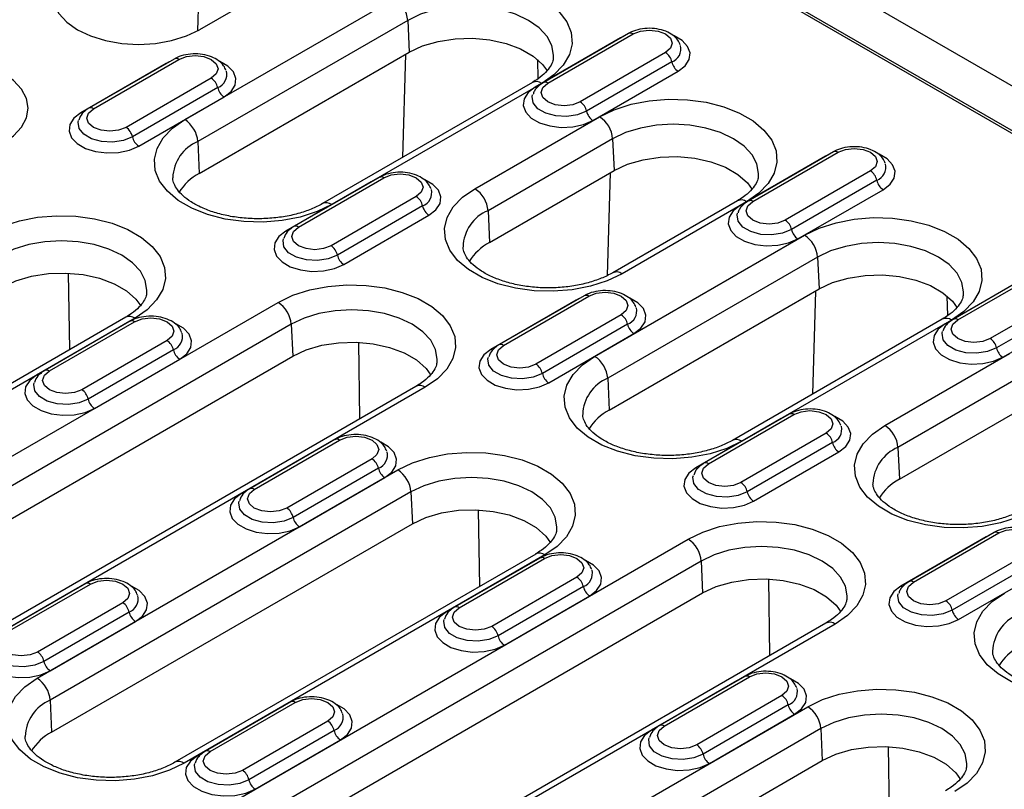
# Model space of a CAD drawing. Units: millimetres. Extents: x 155650 to 171780, y -14960 to 4700.
# Drawn here: x 160185 to 160275, y -3145 to -3075 of the extents above; entities that cross this region are included whole.
import ezdxf

# ---------------------------------------------------------------- set-up
doc = ezdxf.new("R2010")
doc.units = ezdxf.units.MM
doc.header["$LTSCALE"] = 2.5
doc.layers.add('132504', color=7, linetype='Continuous')

# ---------------------------------------------------------------- blocks, each defined once
blk = doc.blocks.new('1080610-M_002_ISO_view')
for p, q in [((178.368, 151.366), (1.945, 253.213)), ((25.379, 237.133), (150.514, 164.894)), ((129.259, 177.307), (46.881, 224.863)), ((74.076, 189.206), (74.233, 194.322)), ((80.898, 193.143), (74.181, 189.265)), ((73.376, 184.423), (84.689, 190.954)), ((85.395, 189.773), (74.082, 183.241)), ((85.395, 189.773), (85.472, 188.053)), ((97.296, 189.068), (92.7, 186.414)), ((92.95, 186.39), (97.546, 189.043)), ((96.862, 188.826), (92.265, 186.172)), ((97.025, 188.911), (96.862, 188.826)), ((96.87, 188.821), (96.862, 188.826)), ((74.158, 181.522), (85.472, 188.053)), ((85.282, 187.944), (85.111, 182.382)), ((99.295, 188.034), (94.698, 185.38)), ((72.378, 187.448), (67.782, 184.795)), ((72.813, 187.69), (68.217, 185.037)), ((68.467, 185.012), (73.063, 187.665)), ((72.542, 187.533), (72.378, 187.448)), ((72.386, 187.444), (72.378, 187.448)), ((92.387, 187.666), (92.419, 186.62)), ((99.637, 187.53), (95.041, 184.876)), ((95.383, 184.373), (99.979, 187.026)), ((74.811, 186.656), (70.215, 184.003)), ((92.118, 186.427), (80.804, 179.895)), ((92.618, 186.377), (81.304, 179.846)), ((75.153, 186.152), (70.557, 183.499)), ((70.899, 182.995), (75.496, 185.648)), ((89.02, 180.698), (95.738, 184.576)), ((74.082, 183.241), (74.158, 181.522)), ((96.444, 183.395), (89.727, 179.517)), ((96.444, 183.395), (96.52, 181.675)), ((108.345, 182.689), (103.749, 180.036)), ((103.999, 180.011), (108.595, 182.665)), ((107.91, 182.448), (103.314, 179.794)), ((108.074, 182.533), (107.91, 182.448)), ((107.918, 182.443), (107.91, 182.448)), ((89.803, 177.797), (96.52, 181.675)), ((96.16, 176.018), (96.331, 181.565)), ((110.343, 181.655), (105.747, 179.002)), ((83.427, 181.07), (78.83, 178.417)), ((83.861, 181.312), (79.265, 178.658)), ((79.515, 178.634), (84.111, 181.287)), ((83.59, 181.155), (83.427, 181.07)), ((83.435, 181.065), (83.427, 181.07)), ((110.685, 181.152), (106.089, 178.498)), ((106.432, 177.994), (111.028, 180.648)), ((85.86, 180.278), (81.263, 177.624)), ((103.166, 180.049), (96.449, 176.171)), ((103.666, 179.999), (96.949, 176.121)), ((86.202, 179.774), (81.606, 177.121)), ((89.727, 179.517), (89.803, 177.797)), ((81.948, 176.617), (86.544, 179.27)), ((95.473, 171.667), (106.786, 178.198)), ((107.493, 177.016), (96.179, 170.485)), ((107.493, 177.016), (107.569, 175.297)), ((119.393, 176.311), (114.797, 173.658)), ((115.047, 173.633), (119.643, 176.287)), ((67.179, 172.03), (67.114, 176.15)), ((118.959, 176.069), (114.363, 173.416)), ((96.255, 168.765), (107.569, 175.297)), ((107.379, 175.187), (107.208, 169.625)), ((121.392, 175.277), (116.795, 172.624)), ((94.475, 174.692), (89.879, 172.038)), ((94.91, 174.934), (90.314, 172.28)), ((90.564, 172.255), (95.16, 174.909)), ((94.639, 174.777), (94.475, 174.692)), ((94.483, 174.687), (94.475, 174.692)), ((114.516, 173.863), (114.484, 174.91)), ((121.734, 174.773), (117.138, 172.12)), ((49.776, 158.043), (78.414, 174.575)), ((117.48, 171.616), (122.076, 174.27)), ((70.197, 173.772), (50.752, 162.547)), ((70.697, 173.723), (51.252, 162.497)), ((70.426, 173.556), (65.83, 170.903)), ((96.908, 173.9), (92.312, 171.246)), ((114.215, 173.67), (102.901, 167.139)), ((114.715, 173.621), (103.401, 167.09)), ((79.12, 173.394), (50.482, 156.861)), ((69.992, 173.314), (65.395, 170.661)), ((66.08, 170.878), (70.676, 173.531)), ((70.155, 173.399), (69.992, 173.314)), ((69.999, 173.31), (69.992, 173.314)), ((79.12, 173.394), (79.196, 171.674)), ((97.25, 173.396), (92.654, 170.742)), ((72.425, 172.522), (67.828, 169.869)), ((92.997, 170.239), (97.593, 172.892)), ((72.767, 172.018), (68.171, 169.365)), ((82.824, 168.305), (82.758, 172.425)), ((50.558, 155.142), (79.196, 171.674)), ((68.513, 168.861), (73.109, 171.514)), ((111.117, 167.942), (117.835, 171.82)), ((96.179, 170.485), (96.255, 168.765)), ((118.541, 170.638), (111.824, 166.76)), ((85.842, 170.048), (57.204, 153.515)), ((86.342, 169.998), (57.704, 153.466)), ((111.9, 165.041), (118.617, 168.918)), ((105.524, 168.313), (100.928, 165.66)), ((105.958, 168.555), (101.362, 165.902)), ((101.612, 165.877), (106.208, 168.531)), ((105.687, 168.399), (105.524, 168.313)), ((105.532, 168.309), (105.524, 168.313)), ((107.957, 167.521), (103.36, 164.868)), ((81.04, 166.936), (76.444, 164.282)), ((81.475, 167.178), (76.879, 164.524)), ((77.129, 164.5), (81.725, 167.153)), ((81.204, 167.021), (81.04, 166.936)), ((81.048, 166.931), (81.04, 166.936)), ((108.299, 167.018), (103.703, 164.364)), ((111.824, 166.76), (111.9, 165.041)), ((83.473, 166.144), (78.877, 163.49)), ((104.045, 163.86), (108.641, 166.514)), ((83.815, 165.64), (79.219, 162.987)), ((65.421, 154.318), (84.866, 165.543)), ((79.562, 162.483), (84.158, 165.136)), ((85.572, 164.362), (66.127, 153.136)), ((85.572, 164.362), (85.648, 162.642)), ((89.276, 159.273), (89.211, 163.394)), ((66.203, 151.417), (85.648, 162.642)), ((116.572, 161.935), (111.976, 159.282)), ((117.007, 162.177), (112.411, 159.524)), ((112.661, 159.499), (117.257, 162.152)), ((116.736, 162.021), (116.572, 161.935)), ((116.58, 161.931), (116.572, 161.935)), ((71.873, 145.286), (100.511, 161.819)), ((92.295, 161.016), (72.849, 149.79)), ((92.794, 160.967), (73.349, 149.741)), ((119.005, 161.143), (114.409, 158.49)), ((101.217, 160.637), (72.579, 144.105)), ((92.089, 160.558), (87.492, 157.904)), ((92.523, 160.8), (87.927, 158.146)), ((88.177, 158.121), (92.773, 160.775)), ((92.252, 160.643), (92.089, 160.558)), ((92.097, 160.553), (92.089, 160.558)), ((101.217, 160.637), (101.293, 158.917)), ((119.347, 160.639), (114.751, 157.986)), ((94.522, 159.765), (89.925, 157.112)), ((115.094, 157.482), (119.69, 160.136)), ((68.04, 159.422), (63.444, 156.768)), ((63.694, 156.744), (68.29, 159.397)), ((67.769, 159.265), (67.605, 159.18)), ((94.864, 159.262), (90.268, 156.608)), ((104.921, 155.549), (104.855, 159.669)), ((67.605, 159.18), (63.009, 156.527)), ((67.605, 159.18), (67.613, 159.175)), ((72.655, 142.385), (101.293, 158.917)), ((90.61, 156.105), (95.206, 158.758)), ((70.038, 158.388), (65.442, 155.734)), ((70.38, 157.884), (65.784, 155.231)), ((66.126, 154.727), (70.723, 157.38)), ((107.939, 157.291), (79.301, 140.759)), ((108.439, 157.242), (79.801, 140.709)), ((103.137, 154.179), (98.541, 151.526)), ((103.572, 154.421), (98.976, 151.768)), ((99.226, 151.743), (103.822, 154.397)), ((103.301, 154.265), (103.137, 154.179)), ((103.145, 154.175), (103.137, 154.179)), ((105.57, 153.387), (100.974, 150.734)), ((66.127, 153.136), (66.203, 151.417)), ((79.088, 153.044), (74.492, 150.39)), ((74.742, 150.366), (79.338, 153.019)), ((78.817, 152.887), (78.654, 152.802)), ((105.912, 152.883), (101.316, 150.23)), ((78.654, 152.802), (74.057, 150.148)), ((78.654, 152.802), (78.662, 152.797)), ((87.518, 141.561), (106.963, 152.787)), ((101.659, 149.726), (106.255, 152.38)), ((81.087, 152.01), (76.49, 149.356)), ((81.429, 151.506), (76.833, 148.852)), ((107.669, 151.606), (88.224, 140.38)), ((107.669, 151.606), (107.745, 149.886)), ((77.175, 148.349), (81.771, 151.002)), ((111.373, 146.517), (111.308, 150.638)), ((88.3, 138.66), (107.745, 149.886))]:
    blk.add_line(p, q)
at = {"flags": 128}
for points in [[(67.594, 193.067), (67.015, 192.66), (66.585, 192.195), (66.32, 191.69), (66.23, 191.166), (66.32, 190.641), (66.585, 190.137), (67.015, 189.672), (67.594, 189.265), (68.3, 188.931), (69.105, 188.682), (69.979, 188.529), (70.887, 188.477), (71.796, 188.529), (72.67, 188.682), (73.475, 188.931), (74.181, 189.265)], [(84.689, 190.954), (85.485, 191.336), (86.389, 191.626), (87.37, 191.816), (88.395, 191.899), (89.428, 191.871), (90.435, 191.734), (91.382, 191.493), (92.235, 191.156), (92.967, 190.733), (93.551, 190.241), (93.969, 189.694), (94.206, 189.113), (94.254, 188.516), (94.111, 187.925), (93.782, 187.358), (93.279, 186.837), (92.618, 186.377)], [(93.258, 187.798), (93.261, 187.892), (93.173, 188.411), (92.91, 188.91), (92.485, 189.37), (91.912, 189.773), (91.213, 190.104), (90.417, 190.349), (89.552, 190.501), (88.654, 190.552), (87.755, 190.501), (86.89, 190.349), (86.094, 190.104), (85.395, 189.773)], [(97.546, 189.043), (97.947, 189.198), (98.42, 189.252), (98.894, 189.198), (99.295, 189.043), (99.563, 188.811), (99.657, 188.538), (99.563, 188.265), (99.295, 188.034)], [(85.472, 188.053), (86.203, 188.395), (87.041, 188.641), (87.95, 188.782), (88.889, 188.81), (89.818, 188.725), (90.696, 188.531), (91.485, 188.235), (92.151, 187.851), (92.663, 187.395), (92.924, 187.036)], [(99.979, 187.026), (100.355, 187.316), (100.575, 187.655), (100.619, 188.017), (100.486, 188.371), (100.185, 188.688), (99.762, 188.936)], [(63.574, 183.142), (64.153, 183.549), (64.584, 184.014), (64.849, 184.518), (64.938, 185.043), (64.849, 185.567), (64.584, 186.072), (64.153, 186.537), (63.574, 186.944), (62.868, 187.278), (62.063, 187.527), (61.189, 187.68), (60.281, 187.731), (59.372, 187.68), (58.499, 187.527), (57.693, 187.278), (56.988, 186.944)], [(73.063, 187.665), (73.464, 187.82), (73.937, 187.874), (74.41, 187.82), (74.811, 187.665), (75.079, 187.434), (75.173, 187.161), (75.079, 186.887), (74.811, 186.656)], [(75.496, 185.648), (75.872, 185.938), (76.091, 186.278), (76.136, 186.639), (76.002, 186.993), (75.702, 187.311), (75.278, 187.558)], [(94.698, 185.38), (94.297, 185.226), (93.824, 185.171), (93.351, 185.226), (92.95, 185.38), (92.682, 185.612), (92.588, 185.885), (92.682, 186.158), (92.95, 186.39)], [(92.265, 186.172), (91.889, 185.882), (91.67, 185.543), (91.625, 185.182), (91.759, 184.828), (92.059, 184.51), (92.503, 184.254), (93.054, 184.08), (93.667, 184.003), (94.293, 184.029), (94.881, 184.156), (95.383, 184.373)], [(92.377, 186.129), (92.323, 186.144), (92.265, 186.172)], [(95.041, 184.876), (94.551, 184.679), (93.974, 184.589), (93.379, 184.619), (92.837, 184.765), (92.415, 185.009), (92.163, 185.322), (92.11, 185.665), (92.132, 185.759)], [(95.738, 184.576), (96.534, 184.958), (97.438, 185.248), (98.419, 185.438), (99.443, 185.52), (100.477, 185.493), (101.484, 185.356), (102.43, 185.115), (103.284, 184.777), (104.015, 184.355), (104.6, 183.862), (105.018, 183.316), (105.254, 182.735), (105.302, 182.138), (105.159, 181.547), (104.831, 180.98), (104.327, 180.459), (103.666, 179.999)], [(67.782, 184.795), (67.406, 184.505), (67.187, 184.165), (67.142, 183.804), (67.275, 183.45), (67.576, 183.132), (68.02, 182.876), (68.57, 182.702), (69.183, 182.625), (69.809, 182.651), (70.397, 182.778), (70.899, 182.995)], [(67.894, 184.751), (67.84, 184.767), (67.782, 184.795)], [(70.215, 184.003), (69.814, 183.848), (69.341, 183.794), (68.868, 183.848), (68.467, 184.003), (68.199, 184.234), (68.104, 184.507), (68.199, 184.78), (68.467, 185.012)], [(70.557, 183.499), (70.068, 183.301), (69.491, 183.212), (68.895, 183.242), (68.354, 183.388), (67.931, 183.631), (67.679, 183.944), (67.627, 184.288), (67.649, 184.381)], [(81.304, 179.846), (80.508, 179.464), (79.604, 179.174), (78.623, 178.984), (77.599, 178.902), (76.565, 178.929), (75.558, 179.066), (74.612, 179.307), (73.758, 179.645), (73.027, 180.067), (72.442, 180.56), (72.024, 181.106), (71.787, 181.687), (71.74, 182.284), (71.883, 182.875), (72.211, 183.442), (72.715, 183.963), (73.376, 184.423)], [(104.307, 181.42), (104.31, 181.514), (104.221, 182.033), (103.959, 182.532), (103.533, 182.991), (102.96, 183.395), (102.262, 183.725), (101.465, 183.971), (100.601, 184.122), (99.702, 184.174), (98.803, 184.122), (97.939, 183.971), (97.142, 183.725), (96.444, 183.395)], [(108.595, 182.665), (108.996, 182.819), (109.469, 182.874), (109.942, 182.819), (110.343, 182.665), (110.611, 182.433), (110.705, 182.16), (110.611, 181.887), (110.343, 181.655)], [(96.52, 181.675), (97.251, 182.017), (98.089, 182.263), (98.998, 182.404), (99.938, 182.432), (100.867, 182.347), (101.745, 182.153), (102.534, 181.857), (103.199, 181.473), (103.712, 181.017), (103.972, 180.658)], [(111.028, 180.648), (111.404, 180.938), (111.623, 181.277), (111.668, 181.638), (111.534, 181.992), (111.234, 182.31), (110.81, 182.558)], [(84.111, 181.287), (84.512, 181.442), (84.985, 181.496), (85.458, 181.442), (85.86, 181.287), (86.128, 181.055), (86.222, 180.782), (86.128, 180.509), (85.86, 180.278)], [(86.544, 179.27), (86.92, 179.56), (87.139, 179.899), (87.184, 180.261), (87.051, 180.615), (86.75, 180.933), (86.327, 181.18)], [(96.949, 176.121), (96.153, 175.74), (95.249, 175.449), (94.268, 175.259), (93.243, 175.177), (92.21, 175.204), (91.203, 175.341), (90.257, 175.582), (89.403, 175.92), (88.672, 176.342), (88.087, 176.835), (87.669, 177.381), (87.432, 177.962), (87.384, 178.559), (87.527, 179.151), (87.856, 179.717), (88.359, 180.239), (89.02, 180.698)], [(105.747, 179.002), (105.346, 178.847), (104.873, 178.793), (104.4, 178.847), (103.999, 179.002), (103.731, 179.234), (103.637, 179.507), (103.731, 179.78), (103.999, 180.011)], [(103.314, 179.794), (102.938, 179.504), (102.719, 179.165), (102.674, 178.804), (102.807, 178.45), (103.108, 178.132), (103.552, 177.876), (104.102, 177.702), (104.716, 177.625), (105.341, 177.651), (105.929, 177.777), (106.432, 177.994)], [(103.426, 179.751), (103.372, 179.766), (103.314, 179.794)], [(62.769, 178.3), (63.565, 178.681), (64.469, 178.972), (65.45, 179.162), (66.474, 179.244), (67.508, 179.217), (68.515, 179.08), (69.461, 178.839), (70.315, 178.501), (71.046, 178.079), (71.631, 177.586), (72.049, 177.04), (72.286, 176.459), (72.333, 175.862), (72.19, 175.27), (71.862, 174.704), (71.358, 174.182), (70.697, 173.723)], [(106.089, 178.498), (105.6, 178.3), (105.023, 178.211), (104.428, 178.241), (103.886, 178.387), (103.464, 178.631), (103.211, 178.943), (103.159, 179.287), (103.181, 179.381)], [(106.786, 178.198), (107.582, 178.579), (108.486, 178.87), (109.467, 179.06), (110.492, 179.142), (111.525, 179.115), (112.532, 178.978), (113.479, 178.737), (114.332, 178.399), (115.064, 177.977), (115.648, 177.484), (116.066, 176.938), (116.303, 176.356), (116.351, 175.76), (116.208, 175.168), (115.879, 174.602), (115.376, 174.08), (114.715, 173.621)], [(78.83, 178.417), (78.454, 178.127), (78.235, 177.787), (78.19, 177.426), (78.324, 177.072), (78.624, 176.754), (79.068, 176.498), (79.619, 176.324), (80.232, 176.247), (80.858, 176.273), (81.446, 176.4), (81.948, 176.617)], [(78.942, 178.373), (78.888, 178.389), (78.83, 178.417)], [(81.263, 177.624), (80.862, 177.47), (80.389, 177.415), (79.916, 177.47), (79.515, 177.624), (79.247, 177.856), (79.153, 178.129), (79.247, 178.402), (79.515, 178.634)], [(71.338, 175.144), (71.341, 175.238), (71.252, 175.757), (70.99, 176.255), (70.564, 176.715), (69.991, 177.118), (69.293, 177.449), (68.496, 177.695), (67.632, 177.846), (66.733, 177.897), (65.834, 177.846), (64.97, 177.695), (64.173, 177.449), (63.475, 177.118)], [(81.606, 177.121), (81.116, 176.923), (80.539, 176.833), (79.944, 176.864), (79.402, 177.009), (78.98, 177.253), (78.727, 177.566), (78.675, 177.909), (78.697, 178.003)], [(115.355, 175.042), (115.358, 175.136), (115.27, 175.654), (115.007, 176.153), (114.582, 176.613), (114.009, 177.016), (113.31, 177.347), (112.514, 177.593), (111.649, 177.744), (110.751, 177.795), (109.852, 177.744), (108.987, 177.593), (108.191, 177.347), (107.493, 177.016)], [(63.551, 175.399), (64.282, 175.74), (65.121, 175.987), (66.029, 176.128), (66.969, 176.156), (67.898, 176.071), (68.776, 175.876), (69.565, 175.581), (70.23, 175.197), (70.743, 174.741), (71.003, 174.381)], [(107.569, 175.297), (108.3, 175.638), (109.138, 175.885), (110.047, 176.026), (110.986, 176.054), (111.915, 175.969), (112.794, 175.774), (113.583, 175.479), (114.248, 175.095), (114.76, 174.639), (115.021, 174.279)], [(78.414, 174.575), (79.21, 174.957), (80.113, 175.247), (81.094, 175.437), (82.119, 175.519), (83.152, 175.492), (84.16, 175.355), (85.106, 175.114), (85.959, 174.776), (86.691, 174.354), (87.276, 173.861), (87.694, 173.315), (87.93, 172.734), (87.978, 172.137), (87.835, 171.546), (87.506, 170.979), (87.003, 170.458), (86.342, 169.998)], [(95.16, 174.909), (95.561, 175.064), (96.034, 175.118), (96.507, 175.064), (96.908, 174.909), (97.176, 174.677), (97.27, 174.404), (97.176, 174.131), (96.908, 173.9)], [(97.593, 172.892), (97.969, 173.182), (98.188, 173.521), (98.233, 173.883), (98.099, 174.237), (97.799, 174.554), (97.375, 174.802)], [(86.983, 171.419), (86.985, 171.513), (86.897, 172.032), (86.635, 172.531), (86.209, 172.99), (85.636, 173.394), (84.938, 173.724), (84.141, 173.97), (83.277, 174.121), (82.378, 174.173), (81.479, 174.121), (80.615, 173.97), (79.818, 173.724), (79.12, 173.394)], [(70.676, 173.531), (71.077, 173.686), (71.55, 173.74), (72.023, 173.686), (72.425, 173.531), (72.692, 173.3), (72.787, 173.026), (72.692, 172.753), (72.425, 172.522)], [(116.795, 172.624), (116.394, 172.469), (115.921, 172.415), (115.448, 172.469), (115.047, 172.624), (114.779, 172.855), (114.685, 173.129), (114.779, 173.402), (115.047, 173.633)], [(73.109, 171.514), (73.485, 171.804), (73.704, 172.144), (73.749, 172.505), (73.616, 172.859), (73.315, 173.177), (72.892, 173.424)], [(114.363, 173.416), (113.987, 173.126), (113.767, 172.787), (113.722, 172.425), (113.856, 172.071), (114.157, 171.753), (114.6, 171.497), (115.151, 171.324), (115.764, 171.247), (116.39, 171.273), (116.978, 171.399), (117.48, 171.616)], [(114.474, 173.372), (114.421, 173.388), (114.363, 173.416)], [(117.138, 172.12), (116.648, 171.922), (116.071, 171.833), (115.476, 171.863), (114.935, 172.009), (114.512, 172.253), (114.26, 172.565), (114.208, 172.909), (114.229, 173.002)], [(79.196, 171.674), (79.927, 172.016), (80.765, 172.262), (81.674, 172.403), (82.613, 172.431), (83.543, 172.346), (84.421, 172.152), (85.21, 171.856), (85.875, 171.472), (86.387, 171.016), (86.648, 170.657)], [(89.879, 172.038), (89.503, 171.748), (89.284, 171.409), (89.239, 171.048), (89.372, 170.694), (89.673, 170.376), (90.117, 170.12), (90.667, 169.946), (91.28, 169.869), (91.906, 169.895), (92.494, 170.022), (92.997, 170.239)], [(89.991, 171.995), (89.937, 172.01), (89.879, 172.038)], [(92.312, 171.246), (91.911, 171.092), (91.438, 171.037), (90.965, 171.092), (90.564, 171.246), (90.296, 171.478), (90.202, 171.751), (90.296, 172.024), (90.564, 172.255)], [(92.654, 170.742), (92.165, 170.545), (91.588, 170.455), (90.992, 170.485), (90.451, 170.631), (90.029, 170.875), (89.776, 171.188), (89.724, 171.531), (89.746, 171.625)], [(103.401, 167.09), (102.605, 166.708), (101.701, 166.417), (100.72, 166.228), (99.696, 166.145), (98.662, 166.173), (97.655, 166.309), (96.709, 166.551), (95.855, 166.888), (95.124, 167.311), (94.539, 167.803), (94.121, 168.35), (93.884, 168.931), (93.837, 169.528), (93.98, 170.119), (94.308, 170.685), (94.812, 171.207), (95.473, 171.667)], [(65.395, 170.661), (65.019, 170.371), (64.8, 170.031), (64.755, 169.67), (64.889, 169.316), (65.189, 168.998), (65.633, 168.742), (66.184, 168.568), (66.797, 168.491), (67.423, 168.517), (68.011, 168.644), (68.513, 168.861)], [(65.507, 170.617), (65.453, 170.633), (65.395, 170.661)], [(67.828, 169.869), (67.427, 169.714), (66.954, 169.66), (66.481, 169.714), (66.08, 169.869), (65.812, 170.1), (65.718, 170.373), (65.812, 170.646), (66.08, 170.878)], [(68.171, 169.365), (67.681, 169.167), (67.104, 169.078), (66.509, 169.108), (65.967, 169.253), (65.545, 169.497), (65.292, 169.81), (65.24, 170.154), (65.262, 170.247)], [(106.208, 168.531), (106.609, 168.685), (107.082, 168.74), (107.556, 168.685), (107.957, 168.531), (108.225, 168.299), (108.319, 168.026), (108.225, 167.753), (107.957, 167.521)], [(108.641, 166.514), (109.017, 166.804), (109.237, 167.143), (109.281, 167.504), (109.148, 167.858), (108.847, 168.176), (108.424, 168.424)], [(119.046, 163.365), (118.25, 162.983), (117.346, 162.693), (116.365, 162.503), (115.341, 162.42), (114.307, 162.448), (113.3, 162.585), (112.354, 162.826), (111.5, 163.163), (110.769, 163.586), (110.184, 164.078), (109.766, 164.625), (109.529, 165.206), (109.481, 165.803), (109.624, 166.394), (109.953, 166.96), (110.457, 167.482), (111.117, 167.942)], [(81.725, 167.153), (82.126, 167.308), (82.599, 167.362), (83.072, 167.308), (83.473, 167.153), (83.741, 166.921), (83.835, 166.648), (83.741, 166.375), (83.473, 166.144)], [(84.158, 165.136), (84.534, 165.426), (84.753, 165.765), (84.798, 166.127), (84.664, 166.481), (84.364, 166.799), (83.94, 167.046)], [(84.866, 165.543), (85.662, 165.925), (86.566, 166.216), (87.547, 166.405), (88.571, 166.488), (89.605, 166.46), (90.612, 166.324), (91.558, 166.082), (92.412, 165.745), (93.143, 165.323), (93.728, 164.83), (94.146, 164.284), (94.383, 163.702), (94.43, 163.106), (94.288, 162.514), (93.959, 161.948), (93.455, 161.426), (92.794, 160.967)], [(100.928, 165.66), (100.551, 165.37), (100.332, 165.031), (100.287, 164.669), (100.421, 164.316), (100.722, 163.998), (101.165, 163.741), (101.716, 163.568), (102.329, 163.491), (102.955, 163.517), (103.543, 163.643), (104.045, 163.86)], [(101.039, 165.617), (100.985, 165.632), (100.928, 165.66)], [(103.36, 164.868), (102.959, 164.713), (102.486, 164.659), (102.013, 164.713), (101.612, 164.868), (101.344, 165.1), (101.25, 165.373), (101.344, 165.646), (101.612, 165.877)], [(93.435, 162.388), (93.438, 162.481), (93.349, 163), (93.087, 163.499), (92.661, 163.959), (92.088, 164.362), (91.39, 164.693), (90.594, 164.939), (89.729, 165.09), (88.83, 165.141), (87.931, 165.09), (87.067, 164.939), (86.27, 164.693), (85.572, 164.362)], [(103.703, 164.364), (103.213, 164.166), (102.636, 164.077), (102.041, 164.107), (101.5, 164.253), (101.077, 164.497), (100.825, 164.809), (100.773, 165.153), (100.794, 165.246)], [(76.444, 164.282), (76.068, 163.992), (75.849, 163.653), (75.804, 163.292), (75.937, 162.938), (76.238, 162.62), (76.682, 162.364), (77.232, 162.19), (77.845, 162.113), (78.471, 162.139), (79.059, 162.266), (79.562, 162.483)], [(76.556, 164.239), (76.502, 164.254), (76.444, 164.282)], [(78.877, 163.49), (78.476, 163.336), (78.003, 163.281), (77.53, 163.336), (77.129, 163.49), (76.861, 163.722), (76.767, 163.995), (76.861, 164.268), (77.129, 164.5)], [(79.219, 162.987), (78.73, 162.789), (78.153, 162.699), (77.557, 162.729), (77.016, 162.875), (76.594, 163.119), (76.341, 163.432), (76.289, 163.775), (76.311, 163.869)], [(85.648, 162.642), (86.379, 162.984), (87.218, 163.231), (88.126, 163.371), (89.066, 163.4), (89.995, 163.315), (90.873, 163.12), (91.662, 162.824), (92.327, 162.44), (92.84, 161.985), (93.1, 161.625)], [(100.511, 161.819), (101.307, 162.2), (102.211, 162.491), (103.191, 162.681), (104.216, 162.763), (105.25, 162.735), (106.257, 162.599), (107.203, 162.358), (108.057, 162.02), (108.788, 161.598), (109.373, 161.105), (109.791, 160.559), (110.027, 159.977), (110.075, 159.381), (109.932, 158.789), (109.604, 158.223), (109.1, 157.701), (108.439, 157.242)], [(117.257, 162.152), (117.658, 162.307), (118.131, 162.361), (118.604, 162.307), (119.005, 162.152), (119.273, 161.921), (119.367, 161.648), (119.273, 161.375), (119.005, 161.143)], [(109.08, 158.663), (109.083, 158.756), (108.994, 159.275), (108.732, 159.774), (108.306, 160.234), (107.733, 160.637), (107.035, 160.968), (106.238, 161.214), (105.374, 161.365), (104.475, 161.416), (103.576, 161.365), (102.712, 161.214), (101.915, 160.968), (101.217, 160.637)], [(92.773, 160.775), (93.174, 160.929), (93.647, 160.984), (94.121, 160.929), (94.522, 160.775), (94.79, 160.543), (94.884, 160.27), (94.79, 159.997), (94.522, 159.765)], [(95.206, 158.758), (95.582, 159.048), (95.802, 159.387), (95.846, 159.749), (95.713, 160.102), (95.412, 160.42), (94.989, 160.668)], [(68.29, 159.397), (68.691, 159.552), (69.164, 159.606), (69.637, 159.552), (70.038, 159.397), (70.306, 159.166), (70.4, 158.892), (70.306, 158.619), (70.038, 158.388)], [(70.723, 157.38), (71.099, 157.67), (71.318, 158.01), (71.363, 158.371), (71.229, 158.725), (70.929, 159.043), (70.505, 159.29)], [(101.293, 158.917), (102.024, 159.259), (102.862, 159.506), (103.771, 159.646), (104.711, 159.675), (105.64, 159.59), (106.518, 159.395), (107.307, 159.099), (107.972, 158.715), (108.485, 158.26), (108.745, 157.9)], [(111.976, 159.282), (111.6, 158.992), (111.381, 158.653), (111.336, 158.291), (111.469, 157.937), (111.77, 157.619), (112.214, 157.363), (112.764, 157.19), (113.378, 157.113), (114.003, 157.139), (114.591, 157.265), (115.094, 157.482)], [(112.088, 159.238), (112.034, 159.254), (111.976, 159.282)], [(114.409, 158.49), (114.008, 158.335), (113.535, 158.281), (113.062, 158.335), (112.661, 158.49), (112.393, 158.721), (112.299, 158.994), (112.393, 159.268), (112.661, 159.499)], [(114.751, 157.986), (114.262, 157.788), (113.685, 157.699), (113.09, 157.729), (112.548, 157.875), (112.126, 158.119), (111.873, 158.431), (111.821, 158.775), (111.843, 158.868)], [(125.498, 154.333), (124.702, 153.952), (123.798, 153.661), (122.818, 153.471), (121.793, 153.389), (120.759, 153.416), (119.752, 153.553), (118.806, 153.794), (117.952, 154.132), (117.221, 154.554), (116.636, 155.047), (116.218, 155.593), (115.982, 156.175), (115.934, 156.771), (116.077, 157.363), (116.405, 157.929), (116.909, 158.451), (117.57, 158.91)], [(87.492, 157.904), (87.116, 157.614), (86.897, 157.275), (86.852, 156.914), (86.986, 156.56), (87.287, 156.242), (87.73, 155.986), (88.281, 155.812), (88.894, 155.735), (89.52, 155.761), (90.108, 155.887), (90.61, 156.105)], [(87.604, 157.861), (87.55, 157.876), (87.492, 157.904)], [(89.925, 157.112), (89.524, 156.957), (89.051, 156.903), (88.578, 156.957), (88.177, 157.112), (87.909, 157.344), (87.815, 157.617), (87.909, 157.89), (88.177, 158.121)], [(90.268, 156.608), (89.778, 156.411), (89.201, 156.321), (88.606, 156.351), (88.065, 156.497), (87.642, 156.741), (87.39, 157.054), (87.337, 157.397), (87.359, 157.491)], [(65.442, 155.734), (65.041, 155.58), (64.568, 155.525), (64.095, 155.58), (63.694, 155.734), (63.426, 155.966), (63.331, 156.239), (63.426, 156.512), (63.694, 156.744)], [(63.009, 156.527), (62.633, 156.237), (62.414, 155.897), (62.369, 155.536), (62.502, 155.182), (62.803, 154.864), (63.247, 154.608), (63.797, 154.434), (64.41, 154.357), (65.036, 154.383), (65.624, 154.51), (66.126, 154.727)], [(65.784, 155.231), (65.295, 155.033), (64.718, 154.944), (64.122, 154.974), (63.581, 155.119), (63.158, 155.363), (62.906, 155.676), (62.854, 156.019), (62.876, 156.113)], [(103.822, 154.397), (104.223, 154.551), (104.696, 154.606), (105.169, 154.551), (105.57, 154.397), (105.838, 154.165), (105.932, 153.892), (105.838, 153.619), (105.57, 153.387)], [(73.349, 149.741), (72.553, 149.359), (71.649, 149.069), (70.668, 148.879), (69.644, 148.796), (68.61, 148.824), (67.603, 148.961), (66.657, 149.202), (65.803, 149.54), (65.072, 149.962), (64.487, 150.455), (64.069, 151.001), (63.832, 151.582), (63.785, 152.179), (63.928, 152.77), (64.256, 153.337), (64.76, 153.858), (65.421, 154.318)], [(106.255, 152.38), (106.631, 152.67), (106.85, 153.009), (106.895, 153.37), (106.761, 153.724), (106.461, 154.042), (106.037, 154.289)], [(106.963, 152.787), (107.759, 153.169), (108.663, 153.459), (109.644, 153.649), (110.668, 153.732), (111.702, 153.704), (112.709, 153.567), (113.655, 153.326), (114.509, 152.988), (115.24, 152.566), (115.825, 152.073), (116.243, 151.527), (116.48, 150.946), (116.528, 150.349), (116.385, 149.758), (116.056, 149.191), (115.552, 148.67), (114.892, 148.21)], [(79.338, 153.019), (79.739, 153.174), (80.212, 153.228), (80.686, 153.174), (81.087, 153.019), (81.355, 152.787), (81.449, 152.514), (81.355, 152.241), (81.087, 152.01)], [(81.771, 151.002), (82.147, 151.292), (82.367, 151.631), (82.411, 151.993), (82.278, 152.347), (81.977, 152.664), (81.554, 152.912)], [(115.532, 149.631), (115.535, 149.725), (115.446, 150.244), (115.184, 150.743), (114.758, 151.203), (114.185, 151.606), (113.487, 151.936), (112.691, 152.182), (111.826, 152.334), (110.927, 152.385), (110.028, 152.334), (109.164, 152.182), (108.368, 151.936), (107.669, 151.606)], [(98.541, 151.526), (98.165, 151.236), (97.946, 150.897), (97.901, 150.535), (98.034, 150.181), (98.335, 149.864), (98.779, 149.607), (99.329, 149.434), (99.943, 149.357), (100.568, 149.383), (101.156, 149.509), (101.659, 149.726)], [(98.653, 151.482), (98.599, 151.498), (98.541, 151.526)], [(100.974, 150.734), (100.573, 150.579), (100.1, 150.525), (99.627, 150.579), (99.226, 150.734), (98.958, 150.966), (98.864, 151.239), (98.958, 151.512), (99.226, 151.743)], [(101.316, 150.23), (100.827, 150.032), (100.25, 149.943), (99.655, 149.973), (99.113, 150.119), (98.691, 150.363), (98.438, 150.675), (98.386, 151.019), (98.408, 151.112)], [(76.49, 149.356), (76.089, 149.202), (75.616, 149.147), (75.143, 149.202), (74.742, 149.356), (74.474, 149.588), (74.38, 149.861), (74.474, 150.134), (74.742, 150.366)], [(107.745, 149.886), (108.477, 150.228), (109.315, 150.474), (110.223, 150.615), (111.163, 150.643), (112.092, 150.558), (112.97, 150.364), (113.759, 150.068), (114.425, 149.684), (114.937, 149.228), (115.198, 148.869)], [(74.057, 150.148), (73.681, 149.858), (73.462, 149.519), (73.417, 149.158), (73.551, 148.804), (73.851, 148.486), (74.295, 148.23), (74.846, 148.056), (75.459, 147.979), (76.085, 148.005), (76.673, 148.132), (77.175, 148.349)], [(76.833, 148.852), (76.343, 148.655), (75.766, 148.565), (75.171, 148.595), (74.629, 148.741), (74.207, 148.985), (73.955, 149.298), (73.902, 149.641), (73.924, 149.735)], [(74.057, 150.148), (74.115, 150.12), (74.166, 150.105)]]:
    blk.add_lwpolyline(points, dxfattribs=at)
for centre, radius, start, end in [((83.852, 189.652), 1.548, 4.4665, 57.2659), ((97.4, 188.836), 0.253, 54.6374, 114.0521), ((99.362, 188.246), 0.767, 290.964, 13.0352), ((98.869, 187.376), 0.784, 11.3233, 57.0655), ((72.916, 187.459), 0.253, 54.6374, 114.0521), ((100.405, 187.684), 0.784, 191.3233, 237.0655), ((74.879, 186.869), 0.767, 290.964, 13.0352), ((74.385, 185.998), 0.784, 11.3233, 57.0655), ((92.326, 185.977), 0.496, 53.8916, 114.7979), ((92.804, 186.19), 0.247, 53.8079, 114.8986), ((75.922, 186.306), 0.784, 191.3233, 237.0655), ((94.272, 184.723), 0.784, 11.3233, 57.0655), ((68.321, 184.812), 0.247, 53.8079, 114.8986), ((95.809, 185.03), 0.784, 191.3233, 237.0655), ((72.539, 183.121), 1.548, 4.4665, 57.2659), ((94.901, 183.274), 1.548, 4.4665, 57.2659), ((69.789, 183.345), 0.784, 11.3233, 57.0655), ((71.325, 183.653), 0.784, 191.3233, 237.0655), ((74.919, 181.222), 2.187, 112.5201, 178.166), ((108.448, 182.458), 0.253, 54.6374, 114.0521), ((75.436, 179.064), 2.771, 117.4822, 148.7721), ((109.917, 180.998), 0.784, 11.3233, 57.0655), ((110.411, 181.868), 0.767, 290.964, 13.0352), ((83.965, 181.08), 0.253, 54.6374, 114.0521), ((111.454, 181.305), 0.784, 191.3233, 237.0655), ((85.927, 180.49), 0.767, 290.964, 13.0352), ((88.183, 179.396), 1.548, 4.4665, 57.2659), ((81.012, 179.445), 0.496, 53.922, 114.4608), ((85.433, 179.62), 0.784, 11.3233, 57.0655), ((103.374, 179.599), 0.496, 53.8916, 114.7979), ((103.853, 179.812), 0.247, 53.8079, 114.8986), ((86.97, 179.928), 0.784, 191.3233, 237.0655), ((90.564, 177.497), 2.187, 112.5201, 178.166), ((105.321, 178.344), 0.784, 11.3233, 57.0655), ((79.369, 178.434), 0.247, 53.8079, 114.8986), ((106.858, 178.652), 0.784, 191.3233, 237.0655), ((105.949, 176.896), 1.548, 4.4665, 57.2659), ((80.837, 176.967), 0.784, 11.3233, 57.0655), ((91.081, 175.339), 2.771, 117.4822, 148.7721), ((82.374, 177.274), 0.784, 191.3233, 237.0655), ((96.656, 175.72), 0.496, 53.922, 114.4608), ((95.013, 174.702), 0.253, 54.6374, 114.0521), ((77.577, 173.273), 1.548, 4.4665, 57.2659), ((96.976, 174.112), 0.767, 290.964, 13.0352), ((70.405, 173.322), 0.496, 53.8916, 114.7979), ((70.53, 173.324), 0.253, 54.6374, 114.0521), ((96.482, 173.242), 0.784, 11.3233, 57.0655), ((114.423, 173.22), 0.496, 53.8916, 114.7979), ((114.901, 173.434), 0.247, 53.8079, 114.8986), ((98.019, 173.55), 0.784, 191.3233, 237.0655), ((71.998, 171.864), 0.784, 11.3233, 57.0655), ((72.492, 172.735), 0.767, 290.964, 13.0352), ((116.369, 171.966), 0.784, 11.3233, 57.0655), ((73.535, 172.172), 0.784, 191.3233, 237.0655), ((90.418, 172.056), 0.247, 53.8079, 114.8986), ((117.906, 172.274), 0.784, 191.3233, 237.0655), ((94.636, 170.365), 1.548, 4.4665, 57.2659), ((65.934, 170.678), 0.247, 53.8079, 114.8986), ((91.886, 170.589), 0.784, 11.3233, 57.0655), ((93.423, 170.896), 0.784, 191.3233, 237.0655), ((97.016, 168.465), 2.187, 112.5201, 178.166), ((67.402, 169.211), 0.784, 11.3233, 57.0655), ((86.05, 169.598), 0.496, 53.8916, 114.7979), ((68.939, 169.519), 0.784, 191.3233, 237.0655), ((97.533, 166.307), 2.771, 117.4822, 148.7721), ((106.062, 168.324), 0.253, 54.6374, 114.0521), ((108.024, 167.734), 0.767, 290.964, 13.0352), ((110.281, 166.64), 1.548, 4.4665, 57.2659), ((81.578, 166.946), 0.253, 54.6374, 114.0521), ((107.531, 166.864), 0.784, 11.3233, 57.0655), ((103.109, 166.688), 0.496, 53.922, 114.4608), ((109.067, 167.171), 0.784, 191.3233, 237.0655), ((112.661, 164.74), 2.187, 112.5201, 178.166), ((83.047, 165.486), 0.784, 11.3233, 57.0655), ((83.541, 166.356), 0.767, 290.964, 13.0352), ((84.584, 165.794), 0.784, 191.3233, 237.0655), ((101.466, 165.678), 0.247, 53.8079, 114.8986), ((84.029, 164.241), 1.548, 4.4665, 57.2659), ((76.983, 164.3), 0.247, 53.8079, 114.8986), ((102.934, 164.21), 0.784, 11.3233, 57.0655), ((113.178, 162.583), 2.771, 117.4822, 148.7721), ((104.471, 164.518), 0.784, 191.3233, 237.0655), ((78.451, 162.833), 0.784, 11.3233, 57.0655), ((79.988, 163.14), 0.784, 191.3233, 237.0655), ((117.11, 161.946), 0.253, 54.6374, 114.0521), ((99.674, 160.517), 1.548, 4.4665, 57.2659), ((92.502, 160.566), 0.496, 53.8916, 114.7979), ((92.627, 160.568), 0.253, 54.6374, 114.0521), ((94.096, 159.108), 0.784, 11.3233, 57.0655), ((94.589, 159.978), 0.767, 290.964, 13.0352), ((68.144, 159.198), 0.247, 53.8096, 114.8799), ((95.632, 159.416), 0.784, 191.3233, 237.0655), ((112.515, 159.3), 0.247, 53.8079, 114.8986), ((70.106, 158.6), 0.767, 290.964, 13.0352), ((69.612, 157.73), 0.784, 11.3233, 57.0655), ((88.031, 157.922), 0.247, 53.8079, 114.8986), ((113.983, 157.832), 0.784, 11.3233, 57.0655), ((71.149, 158.038), 0.784, 191.3233, 237.0655), ((115.52, 158.14), 0.784, 191.3233, 237.0655), ((119.113, 155.709), 2.187, 112.5201, 178.166), ((89.499, 156.454), 0.784, 11.3233, 57.0655), ((108.147, 156.841), 0.496, 53.8916, 114.7979), ((91.036, 156.762), 0.784, 191.3233, 237.0655), ((65.016, 155.077), 0.784, 11.3233, 57.0655), ((119.631, 153.551), 2.771, 117.4822, 148.7721), ((66.553, 155.385), 0.784, 191.3233, 237.0655), ((64.584, 153.016), 1.548, 4.4665, 57.2659), ((103.675, 154.19), 0.253, 54.6374, 114.0521), ((105.144, 152.73), 0.784, 11.3233, 57.0655), ((105.638, 153.6), 0.767, 290.964, 13.0352), ((66.964, 151.117), 2.187, 112.5201, 178.166), ((79.192, 152.819), 0.247, 53.8096, 114.8799), ((106.681, 153.037), 0.784, 191.3233, 237.0655), ((81.154, 152.222), 0.767, 290.964, 13.0352), ((106.126, 151.485), 1.548, 4.4665, 57.2659), ((80.661, 151.352), 0.784, 11.3233, 57.0655), ((67.481, 148.959), 2.771, 117.4822, 148.7721), ((82.197, 151.66), 0.784, 191.3233, 237.0655), ((99.08, 151.544), 0.247, 53.8079, 114.8986), ((100.548, 150.076), 0.784, 11.3233, 57.0655), ((74.595, 150.159), 0.253, 54.6334, 114.1002), ((102.085, 150.384), 0.784, 191.3233, 237.0655), ((73.058, 149.355), 0.483, 52.9829, 115.4916), ((76.064, 148.699), 0.784, 11.3233, 57.0655), ((77.601, 149.006), 0.784, 191.3233, 237.0655)]:
    blk.add_arc(centre, radius, start, end)
for points, knots in [([(100.088, 188.447), (100.051, 188.537), (99.965, 188.742), (99.691, 188.992), (99.31, 189.201), (98.832, 189.329), (98.304, 189.359), (97.791, 189.284), (97.465, 189.162), (97.315, 189.078), (97.296, 189.068)], [0, 0, 0, 0, 0.101236, 0.23063, 0.372056, 0.52379, 0.676924, 0.831234, 0.979493, 1, 1, 1, 1]), ([(75.605, 187.07), (75.567, 187.16), (75.481, 187.365), (75.207, 187.614), (74.826, 187.823), (74.348, 187.951), (73.821, 187.981), (73.308, 187.906), (72.981, 187.785), (72.831, 187.7), (72.813, 187.69)], [0, 0, 0, 0, 0.101236, 0.23063, 0.372056, 0.52379, 0.676924, 0.831234, 0.979493, 1, 1, 1, 1]), ([(93.244, 187.795), (93.241, 187.728), (93.235, 187.574), (93.105, 187.298), (92.847, 186.963), (92.505, 186.665), (92.222, 186.491), (92.118, 186.427)], [0, 0, 0, 0, 0.175837, 0.408696, 0.628115, 0.862159, 1, 1, 1, 1]), ([(92.7, 186.414), (92.626, 186.366), (92.437, 186.243), (92.233, 186.028), (92.175, 185.837), (92.154, 185.771)], [0, 0, 0, 0, 0.299206, 0.757536, 1, 1, 1, 1]), ([(68.217, 185.037), (68.142, 184.988), (67.954, 184.865), (67.75, 184.65), (67.691, 184.459), (67.671, 184.393)], [0, 0, 0, 0, 0.299206, 0.757536, 1, 1, 1, 1]), ([(111.137, 182.069), (111.099, 182.159), (111.014, 182.364), (110.739, 182.614), (110.358, 182.823), (109.881, 182.951), (109.353, 182.981), (108.84, 182.906), (108.513, 182.784), (108.363, 182.7), (108.345, 182.689)], [0, 0, 0, 0, 0.101236, 0.23063, 0.372056, 0.52379, 0.676924, 0.831234, 0.979493, 1, 1, 1, 1]), ([(86.653, 180.691), (86.616, 180.781), (86.53, 180.987), (86.256, 181.236), (85.875, 181.445), (85.397, 181.573), (84.869, 181.603), (84.356, 181.528), (84.03, 181.406), (83.88, 181.322), (83.861, 181.312)], [0, 0, 0, 0, 0.101236, 0.2306303, 0.3720562, 0.5237895, 0.676924, 0.831234, 0.9794927, 1, 1, 1, 1]), ([(80.804, 179.895), (80.706, 179.842), (80.42, 179.685), (79.859, 179.46), (79.108, 179.252), (78.289, 179.12), (77.435, 179.068), (76.576, 179.101), (75.744, 179.217), (74.971, 179.41), (74.284, 179.669), (73.71, 179.978), (73.266, 180.315), (72.957, 180.655), (72.791, 180.975), (72.725, 181.167), (72.738, 181.27), (72.739, 181.279)], [0, 0, 0, 0, 0.037711, 0.110404, 0.183721, 0.257632, 0.331959, 0.406461, 0.480852, 0.554826, 0.628137, 0.700608, 0.772262, 0.843663, 0.915887, 0.992349, 1, 1, 1, 1]), ([(104.292, 181.416), (104.29, 181.35), (104.284, 181.196), (104.154, 180.92), (103.895, 180.584), (103.554, 180.286), (103.271, 180.113), (103.166, 180.049)], [0, 0, 0, 0, 0.175837, 0.408696, 0.628115, 0.862159, 1, 1, 1, 1]), ([(103.749, 180.036), (103.674, 179.988), (103.486, 179.865), (103.282, 179.649), (103.223, 179.459), (103.203, 179.393)], [0, 0, 0, 0, 0.299206, 0.757536, 1, 1, 1, 1]), ([(79.265, 178.658), (79.191, 178.61), (79.002, 178.487), (78.798, 178.272), (78.74, 178.081), (78.719, 178.015)], [0, 0, 0, 0, 0.299206, 0.757536, 1, 1, 1, 1]), ([(96.449, 176.171), (96.351, 176.117), (96.065, 175.96), (95.503, 175.735), (94.752, 175.528), (93.934, 175.395), (93.08, 175.343), (92.221, 175.376), (91.389, 175.492), (90.615, 175.685), (89.929, 175.944), (89.355, 176.253), (88.91, 176.59), (88.602, 176.93), (88.436, 177.25), (88.37, 177.442), (88.383, 177.545), (88.384, 177.554)], [0, 0, 0, 0, 0.0377114, 0.1104045, 0.1837209, 0.2576324, 0.3319587, 0.4064609, 0.4808525, 0.5548255, 0.6281371, 0.7006076, 0.7722619, 0.8436629, 0.915887, 0.9923488, 1, 1, 1, 1]), ([(97.702, 174.313), (97.664, 174.403), (97.579, 174.608), (97.304, 174.858), (96.923, 175.067), (96.445, 175.195), (95.918, 175.225), (95.405, 175.15), (95.078, 175.028), (94.928, 174.944), (94.91, 174.934)], [0, 0, 0, 0, 0.101236, 0.23063, 0.372056, 0.52379, 0.676924, 0.831234, 0.979493, 1, 1, 1, 1]), ([(71.324, 175.14), (71.321, 175.074), (71.315, 174.919), (71.185, 174.644), (70.927, 174.308), (70.585, 174.01), (70.302, 173.837), (70.197, 173.772)], [0, 0, 0, 0, 0.175837, 0.408696, 0.628115, 0.862159, 1, 1, 1, 1]), ([(115.341, 175.038), (115.338, 174.972), (115.332, 174.817), (115.203, 174.542), (114.944, 174.206), (114.602, 173.908), (114.32, 173.735), (114.215, 173.67)], [0, 0, 0, 0, 0.175837, 0.408696, 0.628115, 0.862159, 1, 1, 1, 1]), ([(73.218, 172.936), (73.181, 173.026), (73.095, 173.231), (72.821, 173.48), (72.44, 173.689), (71.962, 173.817), (71.434, 173.847), (70.921, 173.772), (70.595, 173.651), (70.445, 173.566), (70.426, 173.556)], [0, 0, 0, 0, 0.101236, 0.23063, 0.372056, 0.52379, 0.676924, 0.831234, 0.979493, 1, 1, 1, 1]), ([(114.797, 173.658), (114.723, 173.609), (114.534, 173.486), (114.33, 173.271), (114.272, 173.081), (114.251, 173.015)], [0, 0, 0, 0, 0.299206, 0.757536, 1, 1, 1, 1]), ([(90.314, 172.28), (90.239, 172.232), (90.051, 172.109), (89.847, 171.893), (89.788, 171.703), (89.768, 171.637)], [0, 0, 0, 0, 0.299206, 0.757536, 1, 1, 1, 1]), ([(65.83, 170.903), (65.756, 170.854), (65.567, 170.731), (65.363, 170.516), (65.305, 170.325), (65.284, 170.259)], [0, 0, 0, 0, 0.299206, 0.757536, 1, 1, 1, 1]), ([(86.968, 171.415), (86.966, 171.349), (86.96, 171.195), (86.83, 170.919), (86.571, 170.583), (86.23, 170.285), (85.947, 170.112), (85.842, 170.048)], [0, 0, 0, 0, 0.175837, 0.408696, 0.628115, 0.862159, 1, 1, 1, 1]), ([(108.75, 167.935), (108.713, 168.025), (108.627, 168.23), (108.353, 168.48), (107.972, 168.689), (107.494, 168.817), (106.966, 168.847), (106.453, 168.772), (106.127, 168.65), (105.977, 168.566), (105.958, 168.555)], [0, 0, 0, 0, 0.101236, 0.23063, 0.372056, 0.52379, 0.676924, 0.831234, 0.979493, 1, 1, 1, 1]), ([(102.901, 167.139), (102.803, 167.086), (102.517, 166.929), (101.956, 166.703), (101.205, 166.496), (100.387, 166.363), (99.533, 166.312), (98.673, 166.345), (97.841, 166.461), (97.068, 166.654), (96.382, 166.913), (95.807, 167.221), (95.363, 167.558), (95.054, 167.898), (94.888, 168.218), (94.822, 168.41), (94.835, 168.513), (94.836, 168.523)], [0, 0, 0, 0, 0.037711, 0.110404, 0.183721, 0.257632, 0.331959, 0.406461, 0.480852, 0.554826, 0.628137, 0.700608, 0.772262, 0.843663, 0.915887, 0.992349, 1, 1, 1, 1]), ([(84.267, 166.557), (84.229, 166.647), (84.144, 166.852), (83.869, 167.102), (83.488, 167.311), (83.01, 167.439), (82.483, 167.469), (81.97, 167.394), (81.643, 167.272), (81.493, 167.188), (81.475, 167.178)], [0, 0, 0, 0, 0.101236, 0.23063, 0.372056, 0.52379, 0.676924, 0.831234, 0.979493, 1, 1, 1, 1]), ([(101.362, 165.902), (101.288, 165.853), (101.099, 165.73), (100.895, 165.515), (100.837, 165.325), (100.816, 165.259)], [0, 0, 0, 0, 0.299206, 0.757536, 1, 1, 1, 1]), ([(118.546, 163.414), (118.448, 163.361), (118.162, 163.204), (117.601, 162.978), (116.849, 162.771), (116.031, 162.638), (115.177, 162.587), (114.318, 162.62), (113.486, 162.736), (112.712, 162.929), (112.026, 163.188), (111.452, 163.497), (111.008, 163.834), (110.699, 164.174), (110.533, 164.494), (110.467, 164.686), (110.48, 164.789), (110.481, 164.798)], [0, 0, 0, 0, 0.0377114, 0.1104045, 0.1837209, 0.2576324, 0.3319587, 0.4064609, 0.4808525, 0.5548255, 0.6281371, 0.7006076, 0.7722619, 0.8436629, 0.915887, 0.9923488, 1, 1, 1, 1]), ([(76.879, 164.524), (76.804, 164.476), (76.616, 164.353), (76.412, 164.138), (76.353, 163.947), (76.333, 163.881)], [0, 0, 0, 0, 0.299206, 0.757536, 1, 1, 1, 1]), ([(119.799, 161.557), (119.761, 161.647), (119.676, 161.852), (119.401, 162.102), (119.021, 162.311), (118.543, 162.438), (118.015, 162.468), (117.502, 162.394), (117.175, 162.272), (117.025, 162.187), (117.007, 162.177)], [0, 0, 0, 0, 0.101236, 0.2306303, 0.3720562, 0.5237895, 0.676924, 0.831234, 0.9794927, 1, 1, 1, 1]), ([(93.421, 162.384), (93.418, 162.317), (93.412, 162.163), (93.282, 161.887), (93.024, 161.552), (92.682, 161.254), (92.399, 161.08), (92.295, 161.016)], [0, 0, 0, 0, 0.175837, 0.408696, 0.628115, 0.862159, 1, 1, 1, 1]), ([(95.315, 160.179), (95.278, 160.269), (95.192, 160.474), (94.918, 160.724), (94.537, 160.933), (94.059, 161.061), (93.531, 161.091), (93.018, 161.016), (92.692, 160.894), (92.542, 160.81), (92.523, 160.8)], [0, 0, 0, 0, 0.101236, 0.23063, 0.372056, 0.52379, 0.676924, 0.831234, 0.979493, 1, 1, 1, 1]), ([(70.832, 158.802), (70.794, 158.892), (70.709, 159.097), (70.434, 159.346), (70.053, 159.555), (69.575, 159.683), (69.048, 159.713), (68.535, 159.638), (68.208, 159.516), (68.058, 159.432), (68.04, 159.422)], [0, 0, 0, 0, 0.101236, 0.2306303, 0.3720562, 0.5237895, 0.676924, 0.831234, 0.9794927, 1, 1, 1, 1]), ([(112.411, 159.524), (112.336, 159.475), (112.148, 159.352), (111.944, 159.137), (111.885, 158.947), (111.865, 158.881)], [0, 0, 0, 0, 0.299206, 0.757536, 1, 1, 1, 1]), ([(109.065, 158.659), (109.063, 158.593), (109.057, 158.438), (108.927, 158.162), (108.668, 157.827), (108.327, 157.529), (108.044, 157.356), (107.939, 157.291)], [0, 0, 0, 0, 0.175837, 0.408696, 0.628115, 0.862159, 1, 1, 1, 1]), ([(87.927, 158.146), (87.853, 158.098), (87.664, 157.975), (87.46, 157.759), (87.402, 157.569), (87.381, 157.503)], [0, 0, 0, 0, 0.299206, 0.757536, 1, 1, 1, 1]), ([(124.998, 154.383), (124.9, 154.329), (124.614, 154.173), (124.053, 153.947), (123.302, 153.74), (122.484, 153.607), (121.63, 153.555), (120.77, 153.588), (119.938, 153.704), (119.165, 153.898), (118.479, 154.157), (117.904, 154.465), (117.46, 154.802), (117.151, 155.142), (116.985, 155.462), (116.92, 155.654), (116.932, 155.757), (116.933, 155.766)], [0, 0, 0, 0, 0.037711, 0.110404, 0.183721, 0.257632, 0.331959, 0.406461, 0.480852, 0.554826, 0.628137, 0.700608, 0.772262, 0.843663, 0.915887, 0.992349, 1, 1, 1, 1]), ([(106.364, 153.801), (106.326, 153.891), (106.241, 154.096), (105.966, 154.346), (105.586, 154.555), (105.108, 154.683), (104.58, 154.712), (104.067, 154.638), (103.74, 154.516), (103.59, 154.432), (103.572, 154.421)], [0, 0, 0, 0, 0.101236, 0.2306303, 0.3720562, 0.5237895, 0.676924, 0.831234, 0.9794927, 1, 1, 1, 1]), ([(81.88, 152.423), (81.843, 152.513), (81.757, 152.718), (81.483, 152.968), (81.102, 153.177), (80.624, 153.305), (80.096, 153.335), (79.583, 153.26), (79.257, 153.138), (79.107, 153.054), (79.088, 153.044)], [0, 0, 0, 0, 0.101236, 0.2306303, 0.3720562, 0.5237895, 0.676924, 0.831234, 0.9794927, 1, 1, 1, 1]), ([(98.976, 151.768), (98.901, 151.719), (98.713, 151.596), (98.509, 151.381), (98.45, 151.191), (98.43, 151.125)], [0, 0, 0, 0, 0.299206, 0.757536, 1, 1, 1, 1]), ([(72.849, 149.79), (72.751, 149.737), (72.465, 149.58), (71.904, 149.355), (71.153, 149.147), (70.335, 149.015), (69.481, 148.963), (68.621, 148.996), (67.789, 149.112), (67.016, 149.305), (66.329, 149.564), (65.755, 149.873), (65.311, 150.21), (65.002, 150.55), (64.836, 150.87), (64.77, 151.062), (64.783, 151.165), (64.784, 151.174)], [0, 0, 0, 0, 0.037711, 0.110404, 0.183721, 0.257632, 0.331959, 0.406461, 0.480852, 0.554826, 0.628137, 0.700608, 0.772262, 0.843663, 0.915887, 0.992349, 1, 1, 1, 1]), ([(74.492, 150.39), (74.418, 150.342), (74.229, 150.219), (74.025, 150.004), (73.967, 149.813), (73.946, 149.747)], [0, 0, 0, 0, 0.299206, 0.757536, 1, 1, 1, 1]), ([(115.518, 149.627), (115.515, 149.561), (115.509, 149.407), (115.379, 149.131), (115.121, 148.796), (114.779, 148.498), (114.496, 148.324), (114.392, 148.26)], [0, 0, 0, 0, 0.1758372, 0.4086961, 0.6281146, 0.8621591, 1, 1, 1, 1])]:
    blk.add_open_spline(points, degree=3, knots=knots)

msp = doc.modelspace()

# ---------------------------------------------------------------- block references
at = {"layer": '132504', "xscale": 1.689872100801781, "yscale": 1.689872100801781, "zscale": 1.689872100801781}
msp.add_blockref('1080610-M_002_ISO_view', (160076.034, -3395.458), dxfattribs=at)

doc.saveas('drawing.dxf')
